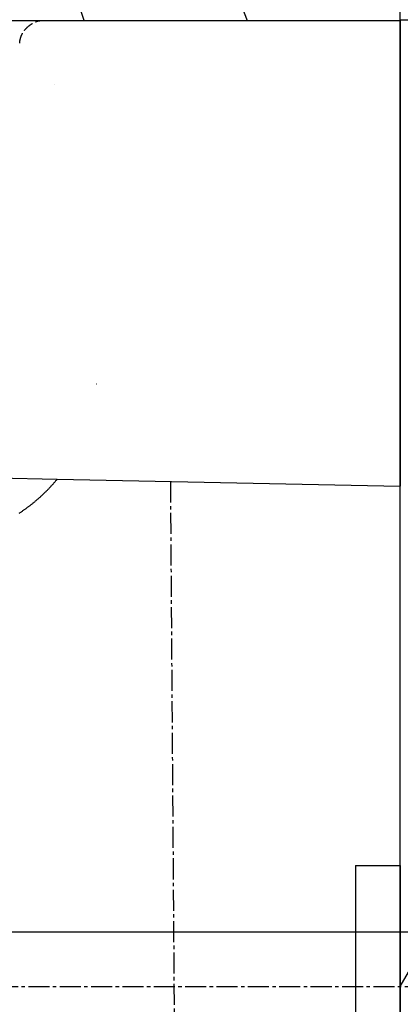
# Model space of a CAD drawing. Extents: x 784 to 1833, y -1199 to -921.
# Drawn here: x 1567 to 1578, y -1095 to -1067 of the extents above; entities that cross this region are included whole.
import ezdxf

# ---------------------------------------------------------------- set-up
doc = ezdxf.new("R2010")
doc.units = 0
doc.header["$PDMODE"] = 1
doc.header["$PDSIZE"] = -2
doc.linetypes.add('ISO-02___', pattern=[3.81, 3.048, -0.762])
doc.linetypes.add('ISO-04______', pattern=[7.747, 6.096, -0.762, 0.127, -0.762])
doc.layers.get('DEFPOINTS').update_dxf_attribs({"linetype": 'CONTINUOUS'})
for name, color, linetype in [('0_05__', 7, 'CONTINUOUS'), ('0_13___', 7, 'CONTINUOUS'), ('0_18__', 7, 'CONTINUOUS'), ('0_25___', 7, 'CONTINUOUS'), ('1_2', 7, 'CONTINUOUS'), ('2', 7, 'CONTINUOUS'), ('__-1', 7, 'CONTINUOUS'), ('__-2', 7, 'CONTINUOUS'), ('LY_1', 254, 'CONTINUOUS')]:
    doc.layers.add(name, color=color, linetype=linetype)
doc.styles.get("Standard").update_dxf_attribs({"font": 'txt', "bigfont": 'BIGFONT.SHX'})
doc.dimstyles.get("Standard").update_dxf_attribs({"dimtxt": 0.18, "dimasz": 0.18, "dimexe": 0.18, "dimexo": 0.0625, "dimgap": 0.09, "dimtad": 0, "dimtih": 1, "dimtoh": 1, "dimzin": 0, "dimcen": 0.09, "dimazin": 3, "dimtfac": 1, "dimtofl": 0, "dimtmove": 0, "dimatfit": 3})

# ---------------------------------------------------------------- blocks, each defined once
blk = doc.blocks.new('____-139')
at = {"layer": '0_05__', "linetype": 'ISO-02___'}
blk.add_line((5743.12, 4149.64), (5743.1, 4149.64), dxfattribs=at)
at = {"layer": '0_05__', "linetype": 'ISO-02___', "flags": 128}
for points in [[(5720.88, 4248.38), (5720.88, 4248.46), (5720.89, 4248.54), (5720.89, 4248.62), (5720.9, 4248.7), (5720.91, 4248.79), (5720.92, 4248.87), (5720.93, 4248.95), (5720.94, 4249.03), (5720.95, 4249.11), (5720.97, 4249.19), (5720.98, 4249.27), (5721, 4249.35), (5721.01, 4249.42), (5721.03, 4249.5), (5721.05, 4249.58), (5721.07, 4249.66), (5721.09, 4249.74), (5721.11, 4249.81), (5721.13, 4249.89), (5721.16, 4249.97), (5721.18, 4250.04), (5721.21, 4250.12), (5721.23, 4250.19), (5721.26, 4250.27), (5721.29, 4250.34), (5721.31, 4250.42), (5721.34, 4250.49), (5721.38, 4250.57), (5721.41, 4250.64), (5721.44, 4250.71), (5721.47, 4250.79), (5721.51, 4250.86), (5721.54, 4250.93), (5721.58, 4251), (5721.62, 4251.08), (5721.66, 4251.15), (5721.69, 4251.22), (5721.73, 4251.29), (5721.78, 4251.36), (5721.82, 4251.43), (5721.86, 4251.5), (5721.91, 4251.57), (5721.95, 4251.64), (5722, 4251.71), (5722.04, 4251.77), (5722.09, 4251.84), (5722.14, 4251.91), (5722.19, 4251.98), (5722.24, 4252.04), (5722.29, 4252.11), (5722.34, 4252.18), (5722.4, 4252.24), (5722.45, 4252.31), (5722.51, 4252.38), (5722.56, 4252.44), (5722.62, 4252.51), (5722.68, 4252.57), (5722.74, 4252.63), (5722.8, 4252.7), (5722.86, 4252.76), (5722.92, 4252.82), (5722.99, 4252.89), (5723.05, 4252.95), (5723.12, 4253.01), (5723.18, 4253.07), (5723.25, 4253.13), (5723.31, 4253.19), (5723.38, 4253.25), (5723.45, 4253.31), (5723.51, 4253.37), (5723.58, 4253.42), (5723.65, 4253.48), (5723.72, 4253.53), (5723.78, 4253.58), (5723.85, 4253.64), (5723.92, 4253.69), (5723.99, 4253.74), (5724.06, 4253.79), (5724.13, 4253.83), (5724.2, 4253.88), (5724.27, 4253.93), (5724.34, 4253.97), (5724.41, 4254.02), (5724.48, 4254.06), (5724.55, 4254.1), (5724.62, 4254.14), (5724.69, 4254.18), (5724.77, 4254.22), (5724.84, 4254.26), (5724.91, 4254.3), (5724.98, 4254.34), (5725.06, 4254.37), (5725.13, 4254.41), (5725.2, 4254.44), (5725.28, 4254.47), (5725.35, 4254.5), (5725.43, 4254.53), (5725.5, 4254.56), (5725.57, 4254.59), (5725.65, 4254.62), (5725.73, 4254.65), (5725.8, 4254.67), (5725.88, 4254.7), (5725.95, 4254.72), (5726.03, 4254.74), (5726.11, 4254.76), (5726.18, 4254.79), (5726.26, 4254.81), (5726.34, 4254.82), (5726.42, 4254.84), (5726.49, 4254.86), (5726.57, 4254.88), (5726.65, 4254.89), (5726.73, 4254.9), (5726.81, 4254.92), (5726.89, 4254.93), (5726.97, 4254.94), (5727.05, 4254.95), (5727.13, 4254.96), (5727.21, 4254.97), (5727.29, 4254.98), (5727.37, 4254.98), (5727.45, 4254.99), (5727.54, 4254.99), (5727.62, 4255), (5727.7, 4255), (5727.78, 4255), (5727.87, 4255), (5727.87, 4255)], [(5730.83, 4236.28), (5730.83, 4236.28), (5730.83, 4236.28), (5730.83, 4236.28), (5730.83, 4236.28), (5730.83, 4236.28), (5730.83, 4236.28), (5730.83, 4236.28), (5730.83, 4236.28), (5730.83, 4236.28), (5730.83, 4236.28), (5730.83, 4236.28), (5730.83, 4236.28), (5730.83, 4236.28), (5730.83, 4236.28), (5730.83, 4236.28), (5730.83, 4236.28), (5730.83, 4236.28), (5730.83, 4236.28), (5730.83, 4236.28), (5730.83, 4236.28), (5730.83, 4236.28), (5730.83, 4236.28), (5730.83, 4236.28), (5730.83, 4236.28), (5730.83, 4236.28), (5730.83, 4236.28), (5730.83, 4236.28), (5730.83, 4236.28), (5730.83, 4236.28), (5730.83, 4236.28), (5730.83, 4236.28), (5730.83, 4236.28), (5730.83, 4236.28), (5730.83, 4236.28), (5730.83, 4236.28), (5730.83, 4236.28), (5730.83, 4236.28), (5730.83, 4236.28), (5730.83, 4236.28), (5730.83, 4236.28), (5730.83, 4236.28), (5730.83, 4236.28), (5730.83, 4236.28), (5730.83, 4236.28), (5730.83, 4236.28), (5730.83, 4236.28), (5730.83, 4236.28), (5730.83, 4236.28), (5730.83, 4236.28), (5730.83, 4236.28), (5730.83, 4236.28), (5730.83, 4236.28), (5730.83, 4236.28), (5730.83, 4236.28), (5730.83, 4236.28), (5730.83, 4236.28), (5730.83, 4236.28), (5730.83, 4236.28), (5730.83, 4236.28), (5730.83, 4236.28), (5730.83, 4236.28), (5730.83, 4236.28), (5730.83, 4236.28), (5730.83, 4236.28), (5730.83, 4236.28), (5730.84, 4236.28), (5730.84, 4236.28), (5730.84, 4236.28), (5730.84, 4236.28), (5730.84, 4236.28), (5730.84, 4236.28), (5730.84, 4236.28), (5730.84, 4236.28), (5730.84, 4236.28), (5730.84, 4236.28), (5730.84, 4236.28), (5730.84, 4236.28), (5730.84, 4236.28), (5730.84, 4236.28), (5730.84, 4236.28), (5730.84, 4236.28), (5730.84, 4236.28), (5730.84, 4236.28), (5730.84, 4236.28), (5730.84, 4236.28), (5730.84, 4236.28), (5730.84, 4236.28), (5730.84, 4236.28), (5730.84, 4236.28), (5730.84, 4236.28), (5730.84, 4236.28), (5730.84, 4236.28), (5730.84, 4236.28), (5730.84, 4236.28), (5730.84, 4236.28), (5730.84, 4236.28), (5730.84, 4236.28), (5730.84, 4236.28), (5730.84, 4236.28), (5730.84, 4236.28), (5730.84, 4236.28), (5730.84, 4236.28), (5730.84, 4236.28), (5730.84, 4236.28), (5730.84, 4236.28), (5730.84, 4236.28), (5730.84, 4236.28), (5730.84, 4236.28), (5730.84, 4236.28), (5730.84, 4236.28), (5730.84, 4236.28), (5730.84, 4236.28), (5730.84, 4236.28), (5730.84, 4236.28), (5730.84, 4236.28), (5730.84, 4236.28), (5730.84, 4236.28), (5730.84, 4236.28), (5730.84, 4236.28), (5730.84, 4236.28), (5730.84, 4236.28), (5730.84, 4236.28), (5730.84, 4236.28), (5730.84, 4236.28), (5730.84, 4236.28), (5730.84, 4236.28), (5730.84, 4236.28), (5730.84, 4236.28), (5730.84, 4236.28)]]:
    blk.add_lwpolyline(points, dxfattribs=at)
at = {"layer": 'LY_1', "color": 7, "linetype": 'CONTINUOUS'}
for p, q in [((5518.23, 4255), (5831.23, 4255)), ((5831.23, 4255), (5831.23, 4120)), ((5623.9, 4124.28), (5731.77, 4122.06)), ((5731.77, 4122.06), (5831.23, 4120))]:
    blk.add_line(p, q, dxfattribs=at)
at = {"layer": 'LY_1', "color": 7, "linetype": 'CONTINUOUS', "flags": 128}
blk.add_lwpolyline([(5727.87, 4254.99, -0.009854), (5728.14, 4255)], format="xyb", dxfattribs=at)
blk.add_lwpolyline([(5720.74, 4112.22), (5720.89, 4112.32), (5721.05, 4112.42), (5721.2, 4112.53), (5721.36, 4112.63), (5721.51, 4112.74), (5721.66, 4112.84), (5721.82, 4112.95), (5721.97, 4113.05), (5722.12, 4113.16), (5722.27, 4113.27), (5722.43, 4113.38), (5722.58, 4113.49), (5722.73, 4113.6), (5722.88, 4113.71), (5723.03, 4113.82), (5723.18, 4113.93), (5723.33, 4114.04), (5723.48, 4114.15), (5723.63, 4114.27), (5723.77, 4114.38), (5723.92, 4114.49), (5724.07, 4114.61), (5724.22, 4114.72), (5724.36, 4114.84), (5724.51, 4114.95), (5724.65, 4115.07), (5724.8, 4115.19), (5724.94, 4115.3), (5725.08, 4115.42), (5725.23, 4115.54), (5725.37, 4115.66), (5725.51, 4115.78), (5725.65, 4115.9), (5725.8, 4116.02), (5725.94, 4116.14), (5726.08, 4116.26), (5726.22, 4116.38), (5726.36, 4116.5), (5726.49, 4116.63), (5726.63, 4116.75), (5726.77, 4116.87), (5726.91, 4117), (5727.04, 4117.12), (5727.18, 4117.25), (5727.32, 4117.37), (5727.45, 4117.5), (5727.59, 4117.62), (5727.72, 4117.75), (5727.85, 4117.88), (5727.99, 4118.01), (5728.12, 4118.13), (5728.25, 4118.26), (5728.39, 4118.39), (5728.52, 4118.52), (5728.65, 4118.65), (5728.78, 4118.78), (5728.91, 4118.91), (5729.04, 4119.05), (5729.17, 4119.18), (5729.29, 4119.31), (5729.42, 4119.44), (5729.55, 4119.58), (5729.68, 4119.71), (5729.8, 4119.85), (5729.93, 4119.98), (5730.05, 4120.12), (5730.18, 4120.25), (5730.3, 4120.39), (5730.43, 4120.53), (5730.55, 4120.66), (5730.67, 4120.8), (5730.8, 4120.94), (5730.92, 4121.08), (5731.04, 4121.22), (5731.16, 4121.36), (5731.28, 4121.5), (5731.4, 4121.64), (5731.52, 4121.78), (5731.64, 4121.92), (5731.76, 4122.06), (5731.76, 4122.06)], dxfattribs=at)
blk = doc.blocks.new('____-140')
at = {"layer": '0_05__', "color": 7}
blk.add_blockref('____-139', (0, 0), dxfattribs=at)
blk = doc.blocks.new('____-141')
at = {"layer": '0_25___'}
blk.add_line((5831.23, 3455), (5831.23, 4514.59), dxfattribs=at)
blk = doc.blocks.new('___-34')
at = {"layer": '__-2', "color": 0}
for p, q in [((5831.29, 4255.12), (5981.41, 4255.12)), ((5981.23, 4254.94), (5981.23, 3855.3)), ((5981.23, 3455.3), (5981.23, 3854.94)), ((5831.29, 3455.12), (5981.41, 3455.12))]:
    blk.add_line(p, q, dxfattribs=at)
for points in [[(5981.26, 4254.94), (5981.2, 4254.94), (5981.23, 4255.12)], [(5981.2, 3455.3), (5981.26, 3455.3), (5981.23, 3455.12)]]:
    blk.add_solid(points, dxfattribs=at)
at = {"layer": 'DEFPOINTS', "color": 0}
for p in [(5831.23, 4255.12), (5981.23, 4255.12), (5831.23, 3455.12)]:
    blk.add_point(p, dxfattribs=at)
at = {"layer": '__-2', "color": 0, "linetype": 'CONTINUOUS'}
blk.add_text('800.0000', height=0.18, dxfattribs=at).set_placement((5980.58, 3855.03))
blk = doc.blocks.new('____-149')
at = {"layer": '1_2', "color": 7, "linetype": 'ISO-04______'}
for p, q in [((5661.23, 4026.62), (5661.23, 3891.12)), ((5632.43, 3975.12), (5858.5, 3975.12))]:
    blk.add_line(p, q, dxfattribs=at)
at = {"layer": '1_2', "color": 7, "linetype": 'CONTINUOUS'}
for p, q in [((5637.43, 4021.62), (5685.03, 4021.62)), ((5637.43, 4021.62), (5637.43, 3896.12)), ((5685.03, 4021.62), (5685.03, 3993.12)), ((5637.43, 4011.82), (5685.03, 4011.82)), ((5818.23, 4010.12), (5818.23, 3940.12)), ((5818.23, 4010.12), (5831.23, 4010.12)), ((5831.23, 4010.12), (5831.23, 3940.12)), ((5685.03, 3993.12), (5705.23, 3993.12)), ((5705.23, 3993.12), (5705.23, 3957.12)), ((5705.23, 3990.97), (5871.23, 3990.97)), ((5871.23, 3990.97), (5871.23, 3958.97)), ((5705.23, 3959.27), (5871.23, 3959.1)), ((5685.03, 3957.12), (5685.03, 3896.12)), ((5685.03, 3957.12), (5705.23, 3957.12)), ((5818.23, 3940.12), (5831.23, 3940.12)), ((5637.43, 3896.12), (5685.03, 3896.12))]:
    blk.add_line(p, q, dxfattribs=at)
blk.add_arc((5700.6, 3975.12), 23.8, 130.8705, 229.1295, dxfattribs=at)
blk = doc.blocks.new('____-152')
at = {"layer": '0_18__'}
blk.add_line((5739.6, 4255), (5786.85, 4255), dxfattribs=at)
at = {"layer": '2', "color": 7}
for p, q in [((5745.69, 4363.2), (5709.11, 4349.89)), ((5755.18, 4337.1), (5745.69, 4363.2)), ((5708.04, 4350.46), (5708.55, 4351.22)), ((5708.08, 4349.51), (5708.04, 4350.46)), ((5708.55, 4351.22), (5708.86, 4351.39)), ((5708.08, 4349.51), (5709.11, 4349.89)), ((5712.13, 4338.44), (5708.08, 4349.51)), ((5693.34, 4343.74), (5693.26, 4343.71)), ((5752.78, 4335.68), (5754.89, 4336.45)), ((5754.89, 4336.45), (5755.18, 4337.1)), ((5711.79, 4335.12), (5716.23, 4322.92)), ((5718.99, 4323.39), (5752.78, 4335.68)), ((5753.58, 4333.46), (5752.78, 4335.68)), ((5754.78, 4333.9), (5755.66, 4333.8)), ((5756.06, 4333.32), (5786.85, 4255)), ((5716.23, 4322.92), (5716.88, 4322.62)), ((5716.88, 4322.62), (5718.99, 4323.39)), ((5718.99, 4323.39), (5719.81, 4321.11)), ((5673.06, 4296.97), (5714.34, 4312)), ((5714.41, 4311.97), (5714.34, 4312)), ((5674.82, 4291.91), (5672.6, 4293.46)), ((5674.82, 4291.91), (5673.73, 4290.35)), ((5673.73, 4290.35), (5674.54, 4289.79)), ((5694.45, 4278.16), (5674.82, 4291.91)), ((5674.54, 4289.79), (5672.37, 4286.67)), ((5672.37, 4286.67), (5690.37, 4274.07)), ((5723.09, 4284.9), (5698.9, 4276.09)), ((5731.22, 4280), (5709.65, 4280)), ((5739.6, 4255), (5730.83, 4281.17)), ((5690.37, 4274.07), (5692.55, 4277.17)), ((5692.55, 4277.17), (5693.37, 4276.61)), ((5693.37, 4276.61), (5694.45, 4278.16)), ((5697.06, 4276.33), (5694.45, 4278.16))]:
    blk.add_line(p, q, dxfattribs=at)
for centre, radius, start, end in [((6177.15, 3115.43), 1321.75, 109.32486, 110.40795), ((5880.49, 3972.17), 415.11, 109.4098, 109.8181), ((5751.49, 4338.77), 26.48, 107.2683, 109.7442), ((5743.86, 4363.46), 0.648, 96.7486, 111.3093), ((5746.73, 4192.22), 171.9, 90.6647, 90.984), ((5743.57, 4361.83), 2.56, 43.6109, 62.8087), ((5744.66, 4362.82), 1.09, 20.0601, 45.4648), ((6033.84, 3504.68), 906.96, 110.49736, 111.11512), ((5601.1, 4624.88), 293.93, 290.4822, 291.1411), ((5775.97, 4152.9), 209.41, 110.1149, 112.0633), ((5693.67, 4344.53), 0.459, 164.503, 183.3844), ((5695.31, 4344.55), 2.1, 181.452, 190.4007), ((5695.69, 4343.41), 2.75, 136.4231, 153.2652), ((5694.61, 4344.49), 1.23, 114.2036, 137.9529), ((5733.75, 4257.1), 96.99, 112.0727, 114.1314), ((5701.05, 4345.56), 7.93, 190.0407, 193.2631), ((5701.05, 4345.56), 7.93, 193.2631, 195.0109), ((5716.76, 4349.7), 24.17, 194.8464, 197.7277), ((5754.29, 4361.59), 63.54, 197.6418, 199.4227), ((5835.4, 4390.1), 149.51, 199.3894, 200.5756), ((6490.7, 4637.35), 849.9, 200.65488, 200.98486), ((5715.64, 4314.11), 22.6, 106.0861, 109.5781), ((5711.69, 4327.85), 8.31, 101.0032, 106.1679), ((5710.58, 4333.8), 2.25, 83.871, 102.1995), ((5709.39, 4333.3), 3.09, 48.639, 62.5428), ((5708.61, 4336.35), 3.53, 346.8873, 354.4918), ((5690, 4337.08), 22.17, 359.2155, 3.5074), ((5703.3, 4336.89), 8.87, 354.3309, 359.2508), ((5698.15, 4333.34), 1.05, 199.9385, 225.5683), ((5687.73, 4370.81), 40.33, 288.2744, 290.4785), ((5649.56, 4472.83), 149.26, 290.5032, 291.6475), ((5736.14, 4256.2), 84.03, 109.5153, 112.0247), ((5710.51, 4334.58), 1.39, 23.0095, 48.2986), ((5711.73, 4335.31), 0.198, 286.9817, 314.9591), ((5711.57, 4335.48), 0.434, 314.7556, 334.9676), ((5710.83, 4335.83), 1.25, 334.6469, 347.1192), ((7315.29, -22.98), 4627.91, 109.72188, 109.99235), ((7332.93, -16.61), 4627.9, 109.9383, 109.9541), ((6368.16, 4839.5), 794.29, 219.54452, 219.58937), ((5699.22, 4334.31), 2.5, 223.6684, 244.1853), ((5698.33, 4333), 0.959, 258.0996, 271.8731), ((5698.31, 4334.77), 2.72, 271.1422, 280.2246), ((5697.56, 4339.16), 7.18, 279.8719, 285.0086), ((5695.05, 4348.61), 16.96, 284.9377, 288.3156), ((6163.93, 3142.28), 1259.75, 110.00203, 110.39815), ((5847.78, 3991.91), 353.21, 110.367, 111.0882), ((5719.82, 4319.77), 1.8, 160.6255, 180.9662), ((5721.23, 4319.82), 3.21, 181.44, 195.1686), ((5718.31, 4320.18), 0.263, 113.6093, 135.9428), ((5712.1, 4317.57), 6.19, 8.7257, 13.1846), ((5721.27, 4314.53), 6.64, 111.9403, 117.522), ((5744.98, 4258.01), 67.94, 111.7469, 112.6795), ((5744.98, 4258.01), 67.94, 110.9453, 111.7469), ((5712.49, 4317.66), 5.79, 316.1492, 8.4104), ((5710.25, 4320.2), 9.17, 296.4968, 314.406), ((5673.87, 4295.06), 2.08, 112.8817, 172.6587), ((5673.74, 4295.05), 1.95, 171.8782, 234.1693), ((5725.01, 4278.97), 6.23, 20.7382, 107.9002), ((5698.22, 4278.31), 2.3, 239.6764, 262.4915), ((5698.31, 4278.33), 2.33, 260.5411, 279.587), ((5698.5, 4277.17), 1.16, 279.501, 289.8635)]:
    blk.add_arc(centre, radius, start, end, dxfattribs=at)
blk = doc.blocks.new('_1_10_____-4_2D')
at = {"layer": '0_13___'}
blk.add_line((5831.227, 3975.123), (5898.777, 4092.123), dxfattribs=at)
at = {"layer": '0_18__', "linetype": 'ISO-04______'}
blk.add_line((5764.567, 4121.384), (5766.228, 3890), dxfattribs=at)
at = {"layer": '0_05__', "color": 7}
blk.add_blockref('____-141', (0, 0), dxfattribs=at)
at = {"layer": '0_18__', "color": 7}
for name in ['____-140', '____-152', '____-149']:
    blk.add_blockref(name, (0, 0), dxfattribs=at)
at = {"layer": '__-2'}
dim = blk.add_linear_dim(base=(5981.227, 4255.123), p1=(5831.227, 3455.123), p2=(5831.227, 4255.123), angle=270, dimstyle='STANDARD', dxfattribs=at)
dim.commit()
dim.dimension.update_dxf_attribs({"geometry": '___-34', "text_midpoint": (5981.227, 3855.123)})

msp = doc.modelspace()

# ---------------------------------------------------------------- block references
at = {"layer": '__-1', "xscale": 0.1, "yscale": 0.1, "zscale": 0.1}
msp.add_blockref('_1_10_____-4_2D', (994.809, -1492.167), dxfattribs=at)

doc.saveas('drawing.dxf')
